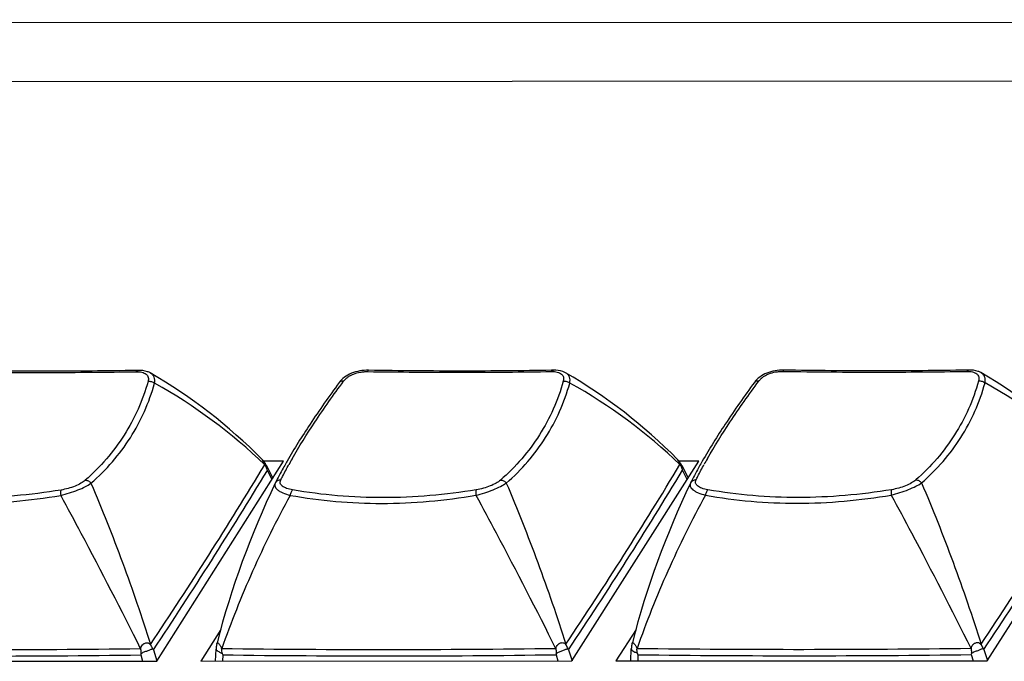
# Model space of a CAD drawing. Units: millimetres. Extents: x 198 to 1446, y 159 to 876.
# Drawn here: x 1091 to 1139, y 350 to 381 of the extents above; entities that cross this region are included whole.
import ezdxf

# ---------------------------------------------------------------- set-up
doc = ezdxf.new("R2010")
doc.units = ezdxf.units.MM
doc.header["$LTSCALE"] = 81.675
doc.layers.add('solid', color=7, linetype='CONTINUOUS', lineweight=30)

msp = doc.modelspace()

# ---------------------------------------------------------------- linework, layer by layer
at = {"layer": 'solid'}
for p, q in [((1014.944, 381.071), (1421.152, 381.235)), ((1011.044, 378.221), (1418.385, 378.385)), ((1096.899, 364.274), (1096.807, 364.273)), ((1116.978, 364.283), (1116.886, 364.281)), ((1137.057, 364.291), (1136.964, 364.289)), ((1097.49, 364.149), (1097.489, 364.149)), ((1117.569, 364.157), (1117.568, 364.157)), ((1137.647, 364.165), (1137.647, 364.166)), ((1097.797, 350.211), (1103.934, 359.876)), ((1103.934, 359.876), (1102.973, 359.876)), ((1103.107, 359.67), (1103.419, 359.065)), ((1117.876, 350.219), (1124.012, 359.884)), ((1124.012, 359.884), (1123.052, 359.884)), ((1123.186, 359.679), (1123.498, 359.073)), ((1123.453, 359.003), (1123.227, 359.446)), ((1137.954, 350.227), (1144.091, 359.892)), ((1103.374, 358.995), (1103.148, 359.438)), ((1103.532, 358.822), (1103.528, 358.815)), ((1123.611, 358.83), (1123.607, 358.823)), ((1100.897, 351.74), (1099.926, 350.212)), ((1120.976, 351.748), (1120.005, 350.22)), ((1100.716, 351.105), (1100.706, 351.064)), ((1100.706, 351.064), (1100.706, 351.064)), ((1120.795, 351.113), (1120.785, 351.072)), ((1120.785, 351.072), (1120.785, 351.072)), ((1097.028, 350.797), (1097.005, 350.821)), ((1097.027, 350.514), (1097.118, 350.211)), ((1097.637, 350.759), (1097.803, 350.22)), ((1100.648, 350.212), (1100.668, 350.793)), ((1100.948, 350.823), (1100.929, 350.8)), ((1100.988, 350.515), (1100.979, 350.212)), ((1117.107, 350.805), (1117.083, 350.829)), ((1117.106, 350.522), (1117.197, 350.219)), ((1117.716, 350.767), (1117.881, 350.228)), ((1120.727, 350.22), (1120.746, 350.801)), ((1121.026, 350.831), (1121.007, 350.808)), ((1121.067, 350.523), (1121.058, 350.22)), ((1137.185, 350.813), (1137.162, 350.837)), ((1137.185, 350.53), (1137.276, 350.227)), ((1137.794, 350.775), (1137.96, 350.236)), ((1079.848, 350.204), (1097.797, 350.211)), ((1099.926, 350.212), (1117.876, 350.219)), ((1120.005, 350.22), (1137.954, 350.227))]:
    msp.add_line(p, q, dxfattribs=at)
for centre, radius, start, end in [((1084.641, 341.965), 25.636, 44.6117, 59.922), ((1104.72, 341.973), 25.636, 44.6117, 59.922), ((1124.798, 341.981), 25.636, 44.6117, 59.922), ((1085.235, 341.252), 25.632, 46.0642, 60.9218), ((1105.314, 341.26), 25.632, 46.0642, 60.9218), ((1125.393, 341.268), 25.632, 46.0642, 60.9218), ((1102.034, 359.124), 1.204, 39.413, 44.5878), ((1123.062, 349.334), 21.543, 150.3248, 151.17), ((1122.113, 359.132), 1.204, 39.413, 44.5878), ((1143.141, 349.342), 21.543, 150.3248, 151.17), ((911.733, 475.074), 223.382, 326.26598, 328.90609), ((1102.018, 359.112), 1.224, 32.3252, 39.4025), ((1102.415, 358.369), 1.47, 64.9298, 65.7037), ((1102.007, 359.104), 1.237, 30.0718, 32.3322), ((1102.003, 359.102), 1.242, 27.241, 30.0722), ((1100.8, 358.893), 2.41, 13.0537, 14.729), ((1125.533, 347.593), 24.704, 150.1857, 150.3774), ((931.811, 475.082), 223.382, 326.26598, 328.90609), ((922.597, 480.749), 234.45, 326.32948, 328.84214), ((1122.097, 359.12), 1.224, 32.3252, 39.4025), ((1122.493, 358.377), 1.47, 64.9298, 65.7037), ((1122.086, 359.113), 1.237, 30.0718, 32.3322), ((1122.081, 359.11), 1.242, 27.241, 30.0722), ((1120.879, 358.901), 2.41, 13.0537, 14.729), ((1145.611, 347.601), 24.704, 150.1857, 150.3774), ((951.89, 475.09), 223.382, 326.26598, 328.90609), ((942.676, 480.758), 234.45, 326.32948, 328.84214), ((902.518, 480.741), 234.45, 326.32948, 328.84214), ((1141.882, 340.458), 42.519, 154.4238, 165.4997), ((1161.96, 340.467), 42.519, 154.4238, 165.4997), ((1090.137, 350.052), 7.429, 7.2558, 7.4928), ((1110.216, 350.06), 7.429, 7.2558, 7.4928), ((1130.295, 350.068), 7.429, 7.2558, 7.4928), ((1088.68, 987.821), 637.054, 269.297498, 270.748782), ((1088.726, 952.58), 602.123, 269.256189, 270.789969), ((1103.477, 349.226), 6.577, 168.1467, 168.7108), ((1096.258, 349.847), 1.653, 33.4592, 35.3762), ((1108.758, 987.829), 637.054, 269.297498, 270.748782), ((1105.055, 352.42), 4.491, 204.2023, 205.0937), ((1108.805, 952.588), 602.123, 269.256189, 270.789969), ((1123.556, 349.234), 6.577, 168.1467, 168.7108), ((1116.336, 349.855), 1.653, 33.4592, 35.3762), ((1128.837, 987.837), 637.054, 269.297498, 270.748782), ((1125.134, 352.428), 4.491, 204.2023, 205.0937), ((1128.883, 952.596), 602.123, 269.256189, 270.789969), ((1143.635, 349.242), 6.577, 168.1467, 168.7108), ((1136.415, 349.863), 1.653, 33.4592, 35.3762)]:
    msp.add_arc(centre, radius, start, end, dxfattribs=at)
for points, knots in [([(1087.922, 364.207), (1089.454, 364.187), (1092.415, 364.162), (1095.376, 364.188), (1096.806, 364.211)], [0, 0, 0, 0, 0.51716, 1, 1, 1, 1]), ([(1096.807, 364.273), (1095.382, 364.246), (1092.433, 364.219), (1089.484, 364.247), (1087.961, 364.271)], [0, 0, 0, 0, 0.483369, 1, 1, 1, 1]), ([(1096.806, 364.211), (1096.817, 364.229), (1096.843, 364.259), (1096.882, 364.274), (1096.899, 364.274)], [0, 0, 0, 0, 0.549967, 1, 1, 1, 1]), ([(1096.806, 364.211), (1096.899, 364.212), (1097.034, 364.204), (1097.195, 364.151), (1097.288, 364.097), (1097.355, 364.024), (1097.406, 363.905), (1097.397, 363.804), (1097.379, 363.742)], [0, 0, 0, 0, 0.315868, 0.450536, 0.569702, 0.67723, 0.780184, 1, 1, 1, 1]), ([(1097.49, 364.149), (1097.448, 364.173), (1097.262, 364.258), (1097.053, 364.277), (1096.899, 364.274)], [0, 0, 0, 0, 0.239562, 1, 1, 1, 1]), ([(1108.04, 364.279), (1107.899, 364.281), (1107.618, 364.261), (1107.219, 364.15), (1106.872, 363.961), (1106.69, 363.782), (1106.618, 363.684)], [0, 0, 0, 0, 0.26477, 0.52679, 0.773613, 1, 1, 1, 1]), ([(1106.831, 363.746), (1106.859, 363.781), (1106.92, 363.851), (1107.03, 363.946), (1107.162, 364.028), (1107.364, 364.124), (1107.59, 364.185), (1107.823, 364.212), (1107.942, 364.215), (1108, 364.215)], [0, 0, 0, 0, 0.102755, 0.213126, 0.332669, 0.459592, 0.727854, 0.864463, 1, 1, 1, 1]), ([(1108.001, 364.215), (1108.006, 364.232), (1108.012, 364.255), (1108.031, 364.279), (1108.04, 364.279)], [0, 0, 0, 0, 0.662035, 1, 1, 1, 1]), ([(1108.001, 364.215), (1109.532, 364.195), (1112.493, 364.171), (1115.455, 364.196), (1116.884, 364.219)], [0, 0, 0, 0, 0.51716, 1, 1, 1, 1]), ([(1116.886, 364.281), (1115.461, 364.254), (1112.512, 364.227), (1109.563, 364.255), (1108.04, 364.279)], [0, 0, 0, 0, 0.483369, 1, 1, 1, 1]), ([(1116.884, 364.219), (1116.896, 364.237), (1116.922, 364.267), (1116.96, 364.282), (1116.978, 364.283)], [0, 0, 0, 0, 0.549967, 1, 1, 1, 1]), ([(1116.884, 364.219), (1116.978, 364.22), (1117.112, 364.212), (1117.273, 364.16), (1117.366, 364.105), (1117.434, 364.032), (1117.485, 363.913), (1117.476, 363.812), (1117.458, 363.75)], [0, 0, 0, 0, 0.315868, 0.450536, 0.569702, 0.67723, 0.780184, 1, 1, 1, 1]), ([(1117.569, 364.157), (1117.527, 364.181), (1117.341, 364.266), (1117.132, 364.285), (1116.978, 364.283)], [0, 0, 0, 0, 0.239562, 1, 1, 1, 1]), ([(1128.119, 364.287), (1127.978, 364.289), (1127.697, 364.269), (1127.298, 364.158), (1126.951, 363.969), (1126.768, 363.79), (1126.697, 363.693)], [0, 0, 0, 0, 0.26477, 0.52679, 0.773613, 1, 1, 1, 1]), ([(1126.91, 363.754), (1126.938, 363.789), (1126.998, 363.859), (1127.108, 363.954), (1127.24, 364.036), (1127.443, 364.132), (1127.668, 364.193), (1127.902, 364.22), (1128.02, 364.223), (1128.079, 364.223)], [0, 0, 0, 0, 0.102755, 0.213126, 0.332669, 0.459592, 0.727854, 0.864463, 1, 1, 1, 1]), ([(1128.08, 364.223), (1128.084, 364.24), (1128.091, 364.263), (1128.11, 364.287), (1128.119, 364.287)], [0, 0, 0, 0, 0.662035, 1, 1, 1, 1]), ([(1128.08, 364.223), (1129.611, 364.203), (1132.572, 364.179), (1135.533, 364.204), (1136.963, 364.227)], [0, 0, 0, 0, 0.51716, 1, 1, 1, 1]), ([(1136.964, 364.289), (1135.539, 364.262), (1132.591, 364.236), (1129.642, 364.263), (1128.119, 364.287)], [0, 0, 0, 0, 0.483369, 1, 1, 1, 1]), ([(1136.963, 364.227), (1136.975, 364.245), (1137, 364.276), (1137.039, 364.29), (1137.057, 364.291)], [0, 0, 0, 0, 0.549967, 1, 1, 1, 1]), ([(1136.963, 364.227), (1137.056, 364.229), (1137.191, 364.22), (1137.352, 364.168), (1137.445, 364.113), (1137.512, 364.04), (1137.564, 363.921), (1137.555, 363.82), (1137.537, 363.758)], [0, 0, 0, 0, 0.315868, 0.450536, 0.569702, 0.67723, 0.780184, 1, 1, 1, 1]), ([(1137.647, 364.165), (1137.605, 364.19), (1137.419, 364.274), (1137.211, 364.294), (1137.057, 364.291)], [0, 0, 0, 0, 0.239562, 1, 1, 1, 1]), ([(1097.379, 363.742), (1097.25, 363.283), (1096.927, 362.385), (1096.25, 361.123), (1095.389, 359.966), (1094.707, 359.28), (1094.342, 358.958)], [0, 0, 0, 0, 0.249024, 0.496483, 0.745651, 1, 1, 1, 1]), ([(1097.379, 363.742), (1097.434, 363.753), (1097.55, 363.746), (1097.651, 363.691), (1097.692, 363.653)], [0, 0, 0, 0, 0.499776, 1, 1, 1, 1]), ([(1097.692, 363.653), (1097.701, 363.703), (1097.71, 363.802), (1097.681, 363.945), (1097.606, 364.067), (1097.531, 364.125), (1097.49, 364.149)], [0, 0, 0, 0, 0.268014, 0.51321, 0.750745, 1, 1, 1, 1]), ([(1104.344, 360), (1104.686, 360.6), (1105.485, 361.871), (1106.35, 363.096), (1106.831, 363.745)], [0, 0, 0, 0, 0.460956, 1, 1, 1, 1]), ([(1106.831, 363.745), (1106.79, 363.754), (1106.71, 363.757), (1106.639, 363.713), (1106.618, 363.685)], [0, 0, 0, 0, 0.541536, 1, 1, 1, 1]), ([(1117.458, 363.75), (1117.329, 363.291), (1117.006, 362.393), (1116.329, 361.131), (1115.468, 359.974), (1114.786, 359.288), (1114.421, 358.966)], [0, 0, 0, 0, 0.249024, 0.496483, 0.745651, 1, 1, 1, 1]), ([(1117.458, 363.75), (1117.513, 363.761), (1117.628, 363.754), (1117.73, 363.699), (1117.771, 363.661)], [0, 0, 0, 0, 0.499776, 1, 1, 1, 1]), ([(1117.771, 363.661), (1117.78, 363.711), (1117.789, 363.81), (1117.759, 363.953), (1117.685, 364.075), (1117.61, 364.133), (1117.569, 364.157)], [0, 0, 0, 0, 0.268014, 0.51321, 0.750745, 1, 1, 1, 1]), ([(1124.423, 360.008), (1124.765, 360.608), (1125.563, 361.879), (1126.429, 363.104), (1126.91, 363.754)], [0, 0, 0, 0, 0.460956, 1, 1, 1, 1]), ([(1126.91, 363.754), (1126.869, 363.762), (1126.789, 363.765), (1126.718, 363.721), (1126.697, 363.693)], [0, 0, 0, 0, 0.541536, 1, 1, 1, 1]), ([(1137.537, 363.758), (1137.408, 363.299), (1137.085, 362.401), (1136.408, 361.139), (1135.547, 359.982), (1134.865, 359.296), (1134.5, 358.974)], [0, 0, 0, 0, 0.249024, 0.496483, 0.745651, 1, 1, 1, 1]), ([(1137.537, 363.758), (1137.592, 363.769), (1137.707, 363.762), (1137.809, 363.707), (1137.85, 363.669)], [0, 0, 0, 0, 0.499776, 1, 1, 1, 1]), ([(1137.85, 363.669), (1137.859, 363.719), (1137.867, 363.818), (1137.838, 363.961), (1137.763, 364.083), (1137.689, 364.141), (1137.647, 364.165)], [0, 0, 0, 0, 0.268014, 0.51321, 0.750745, 1, 1, 1, 1]), ([(1094.62, 358.815), (1094.99, 359.137), (1095.681, 359.826), (1096.552, 360.995), (1097.237, 362.274), (1097.562, 363.186), (1097.692, 363.653)], [0, 0, 0, 0, 0.253269, 0.502018, 0.749784, 1, 1, 1, 1]), ([(1106.618, 363.685), (1106.134, 363.024), (1105.258, 361.777), (1104.448, 360.486), (1104.098, 359.876)], [0, 0, 0, 0, 0.537999, 1, 1, 1, 1]), ([(1114.699, 358.823), (1115.069, 359.145), (1115.76, 359.834), (1116.631, 361.003), (1117.315, 362.282), (1117.641, 363.194), (1117.771, 363.661)], [0, 0, 0, 0, 0.253269, 0.502018, 0.749784, 1, 1, 1, 1]), ([(1126.697, 363.693), (1126.213, 363.032), (1125.337, 361.785), (1124.527, 360.495), (1124.177, 359.884)], [0, 0, 0, 0, 0.537999, 1, 1, 1, 1]), ([(1134.778, 358.831), (1135.148, 359.153), (1135.839, 359.842), (1136.709, 361.011), (1137.394, 362.29), (1137.719, 363.202), (1137.849, 363.669)], [0, 0, 0, 0, 0.253269, 0.502018, 0.749784, 1, 1, 1, 1]), ([(1102.917, 359.937), (1102.915, 359.94), (1102.907, 359.951), (1102.898, 359.962), (1102.891, 359.969)], [0, 0, 0, 0, 0.266971, 1, 1, 1, 1]), ([(1103.038, 359.701), (1103.027, 359.722), (1103.006, 359.764), (1102.969, 359.844), (1102.941, 359.903), (1102.917, 359.937)], [0, 0, 0, 0, 0.264158, 0.529482, 1, 1, 1, 1]), ([(1122.996, 359.945), (1122.994, 359.948), (1122.986, 359.96), (1122.977, 359.97), (1122.97, 359.977)], [0, 0, 0, 0, 0.266971, 1, 1, 1, 1]), ([(1123.116, 359.709), (1123.106, 359.73), (1123.085, 359.772), (1123.048, 359.852), (1123.02, 359.911), (1122.996, 359.945)], [0, 0, 0, 0, 0.264158, 0.529482, 1, 1, 1, 1]), ([(1103.131, 359.506), (1103.122, 359.541), (1103.102, 359.591), (1103.07, 359.653), (1103.052, 359.683), (1103.042, 359.696)], [0, 0, 0, 0, 0.513088, 0.761016, 1, 1, 1, 1]), ([(1103.131, 359.506), (1103.131, 359.523), (1103.131, 359.578), (1103.125, 359.636), (1103.107, 359.671)], [0, 0, 0, 0, 0.302366, 1, 1, 1, 1]), ([(1104.057, 359.804), (1104.009, 359.72), (1103.828, 359.396), (1103.654, 359.068), (1103.532, 358.822)], [0, 0, 0, 0, 0.261994, 1, 1, 1, 1]), ([(1103.794, 358.962), (1103.824, 359.024), (1103.951, 359.28), (1104.084, 359.532), (1104.189, 359.722)], [0, 0, 0, 0, 0.239775, 1, 1, 1, 1]), ([(1123.21, 359.514), (1123.2, 359.549), (1123.181, 359.599), (1123.149, 359.661), (1123.131, 359.691), (1123.121, 359.704)], [0, 0, 0, 0, 0.513088, 0.761016, 1, 1, 1, 1]), ([(1123.21, 359.514), (1123.209, 359.531), (1123.21, 359.586), (1123.204, 359.644), (1123.186, 359.679)], [0, 0, 0, 0, 0.302366, 1, 1, 1, 1]), ([(1124.136, 359.812), (1124.088, 359.728), (1123.906, 359.404), (1123.733, 359.076), (1123.611, 358.83)], [0, 0, 0, 0, 0.261994, 1, 1, 1, 1]), ([(1123.872, 358.97), (1123.902, 359.032), (1124.029, 359.288), (1124.163, 359.54), (1124.268, 359.73)], [0, 0, 0, 0, 0.239775, 1, 1, 1, 1]), ([(1103.794, 358.962), (1103.741, 358.965), (1103.633, 358.946), (1103.555, 358.867), (1103.532, 358.822)], [0, 0, 0, 0, 0.514598, 1, 1, 1, 1]), ([(1114.421, 358.966), (1114.357, 358.91), (1114.198, 358.804), (1113.813, 358.624), (1113.482, 358.535), (1113.251, 358.496)], [0, 0, 0, 0, 0.199853, 0.448146, 1, 1, 1, 1]), ([(1114.421, 358.966), (1114.472, 358.97), (1114.582, 358.942), (1114.666, 358.868), (1114.699, 358.823)], [0, 0, 0, 0, 0.477576, 1, 1, 1, 1]), ([(1123.872, 358.97), (1123.819, 358.973), (1123.712, 358.954), (1123.633, 358.875), (1123.611, 358.83)], [0, 0, 0, 0, 0.514598, 1, 1, 1, 1]), ([(1124.446, 358.501), (1124.348, 358.518), (1124.209, 358.551), (1124.045, 358.623), (1123.932, 358.694), (1123.851, 358.791), (1123.845, 358.899), (1123.861, 358.947), (1123.872, 358.97)], [0, 0, 0, 0, 0.350968, 0.500043, 0.627975, 0.824315, 0.909885, 1, 1, 1, 1]), ([(1134.5, 358.974), (1134.436, 358.918), (1134.277, 358.812), (1133.892, 358.632), (1133.56, 358.543), (1133.33, 358.505)], [0, 0, 0, 0, 0.199853, 0.448146, 1, 1, 1, 1]), ([(1134.5, 358.974), (1134.551, 358.978), (1134.661, 358.95), (1134.744, 358.876), (1134.778, 358.831)], [0, 0, 0, 0, 0.477576, 1, 1, 1, 1]), ([(1093.172, 358.488), (1091.685, 358.242), (1088.71, 357.983), (1085.731, 358.232), (1084.289, 358.485)], [0, 0, 0, 0, 0.507277, 1, 1, 1, 1]), ([(1093.172, 358.488), (1093.164, 358.475), (1093.153, 358.441), (1093.143, 358.353), (1093.148, 358.279), (1093.155, 358.226)], [0, 0, 0, 0, 0.170313, 0.403271, 1, 1, 1, 1]), ([(1093.155, 358.226), (1093.297, 358.261), (1093.578, 358.34), (1093.977, 358.483), (1094.327, 358.637), (1094.534, 358.755), (1094.62, 358.815)], [0, 0, 0, 0, 0.276182, 0.55199, 0.800457, 1, 1, 1, 1]), ([(1094.342, 358.958), (1094.279, 358.902), (1094.119, 358.796), (1093.734, 358.616), (1093.403, 358.527), (1093.172, 358.488)], [0, 0, 0, 0, 0.199853, 0.448146, 1, 1, 1, 1]), ([(1094.342, 358.958), (1094.393, 358.962), (1094.504, 358.934), (1094.587, 358.86), (1094.62, 358.815)], [0, 0, 0, 0, 0.477576, 1, 1, 1, 1]), ([(1094.62, 358.815), (1094.891, 358.185), (1095.414, 356.911), (1096.154, 354.974), (1096.853, 353.01), (1097.29, 351.686), (1097.503, 351.021)], [0, 0, 0, 0, 0.247488, 0.497005, 0.748034, 1, 1, 1, 1]), ([(1103.528, 358.815), (1103.517, 358.79), (1103.501, 358.736), (1103.515, 358.649), (1103.565, 358.566), (1103.648, 358.487), (1103.762, 358.412), (1103.961, 358.315), (1104.13, 358.262), (1104.249, 358.231)], [0, 0, 0, 0, 0.078994, 0.158134, 0.248306, 0.35751, 0.488712, 0.641392, 1, 1, 1, 1]), ([(1104.367, 358.493), (1104.269, 358.51), (1104.13, 358.543), (1103.966, 358.615), (1103.853, 358.686), (1103.772, 358.782), (1103.766, 358.891), (1103.782, 358.939), (1103.794, 358.962)], [0, 0, 0, 0, 0.350968, 0.500043, 0.627975, 0.824315, 0.909885, 1, 1, 1, 1]), ([(1104.367, 358.493), (1104.353, 358.481), (1104.325, 358.448), (1104.279, 358.362), (1104.258, 358.285), (1104.249, 358.231)], [0, 0, 0, 0, 0.194925, 0.435188, 1, 1, 1, 1]), ([(1113.251, 358.496), (1111.764, 358.25), (1108.788, 357.991), (1105.81, 358.241), (1104.367, 358.493)], [0, 0, 0, 0, 0.507277, 1, 1, 1, 1]), ([(1113.251, 358.496), (1113.243, 358.484), (1113.232, 358.449), (1113.221, 358.361), (1113.226, 358.287), (1113.233, 358.235)], [0, 0, 0, 0, 0.170313, 0.403271, 1, 1, 1, 1]), ([(1113.233, 358.235), (1113.375, 358.269), (1113.657, 358.348), (1114.055, 358.491), (1114.406, 358.645), (1114.612, 358.763), (1114.699, 358.823)], [0, 0, 0, 0, 0.276182, 0.55199, 0.800457, 1, 1, 1, 1]), ([(1114.699, 358.823), (1114.97, 358.193), (1115.493, 356.919), (1116.233, 354.983), (1116.932, 353.018), (1117.369, 351.694), (1117.581, 351.029)], [0, 0, 0, 0, 0.247488, 0.497005, 0.748034, 1, 1, 1, 1]), ([(1123.607, 358.823), (1123.595, 358.798), (1123.58, 358.744), (1123.593, 358.657), (1123.644, 358.574), (1123.727, 358.495), (1123.84, 358.42), (1124.039, 358.323), (1124.208, 358.27), (1124.328, 358.239)], [0, 0, 0, 0, 0.078994, 0.158134, 0.248306, 0.35751, 0.488712, 0.641392, 1, 1, 1, 1]), ([(1124.446, 358.501), (1124.431, 358.489), (1124.404, 358.456), (1124.358, 358.37), (1124.337, 358.293), (1124.328, 358.239)], [0, 0, 0, 0, 0.194925, 0.435188, 1, 1, 1, 1]), ([(1133.33, 358.505), (1131.842, 358.258), (1128.867, 357.999), (1125.889, 358.249), (1124.446, 358.501)], [0, 0, 0, 0, 0.507277, 1, 1, 1, 1]), ([(1133.33, 358.505), (1133.322, 358.492), (1133.311, 358.457), (1133.3, 358.369), (1133.305, 358.295), (1133.312, 358.243)], [0, 0, 0, 0, 0.170313, 0.403271, 1, 1, 1, 1]), ([(1133.312, 358.243), (1133.454, 358.278), (1133.735, 358.356), (1134.134, 358.499), (1134.484, 358.654), (1134.691, 358.771), (1134.778, 358.831)], [0, 0, 0, 0, 0.276182, 0.55199, 0.800457, 1, 1, 1, 1]), ([(1134.778, 358.831), (1135.049, 358.201), (1135.572, 356.927), (1136.312, 354.991), (1137.011, 353.026), (1137.447, 351.702), (1137.66, 351.037)], [0, 0, 0, 0, 0.247488, 0.497005, 0.748034, 1, 1, 1, 1]), ([(1084.17, 358.223), (1085.629, 357.961), (1088.643, 357.702), (1091.653, 357.97), (1093.155, 358.227)], [0, 0, 0, 0, 0.493047, 1, 1, 1, 1]), ([(1093.155, 358.226), (1093.483, 357.62), (1094.797, 355.167), (1096.073, 352.695), (1097.005, 350.821)], [0, 0, 0, 0, 0.247963, 1, 1, 1, 1]), ([(1104.249, 358.231), (1103.923, 357.628), (1103.293, 356.417), (1102.424, 354.571), (1101.639, 352.709), (1101.167, 351.453), (1100.948, 350.823)], [0, 0, 0, 0, 0.25327, 0.504483, 0.753467, 1, 1, 1, 1]), ([(1104.249, 358.231), (1105.708, 357.969), (1108.721, 357.711), (1111.731, 357.978), (1113.233, 358.235)], [0, 0, 0, 0, 0.493047, 1, 1, 1, 1]), ([(1113.233, 358.235), (1113.562, 357.628), (1114.876, 355.175), (1116.152, 352.703), (1117.084, 350.829)], [0, 0, 0, 0, 0.247963, 1, 1, 1, 1]), ([(1124.328, 358.239), (1124.002, 357.636), (1123.371, 356.425), (1122.503, 354.579), (1121.717, 352.717), (1121.246, 351.461), (1121.026, 350.831)], [0, 0, 0, 0, 0.25327, 0.504483, 0.753467, 1, 1, 1, 1]), ([(1124.328, 358.239), (1125.787, 357.977), (1128.8, 357.719), (1131.81, 357.986), (1133.312, 358.243)], [0, 0, 0, 0, 0.493047, 1, 1, 1, 1]), ([(1133.312, 358.243), (1133.64, 357.636), (1134.955, 355.184), (1136.231, 352.711), (1137.162, 350.837)], [0, 0, 0, 0, 0.247963, 1, 1, 1, 1]), ([(1097.027, 350.798), (1097.029, 350.817), (1097.032, 350.854), (1097.053, 350.926), (1097.087, 350.973), (1097.112, 351)], [0, 0, 0, 0, 0.248449, 0.497303, 1, 1, 1, 1]), ([(1097.112, 351), (1097.121, 351.006), (1097.135, 351.022), (1097.16, 351.043), (1097.187, 351.059), (1097.223, 351.078), (1097.27, 351.093), (1097.327, 351.101), (1097.381, 351.094), (1097.448, 351.064), (1097.485, 351.02), (1097.507, 350.99)], [0, 0, 0, 0, 0.069371, 0.138418, 0.207118, 0.274545, 0.40459, 0.527444, 0.643767, 0.758291, 1, 1, 1, 1]), ([(1097.507, 350.99), (1097.509, 350.981), (1097.518, 350.964), (1097.533, 350.931), (1097.562, 350.877), (1097.586, 350.831), (1097.606, 350.804)], [0, 0, 0, 0, 0.134877, 0.266895, 0.524114, 1, 1, 1, 1]), ([(1100.706, 351.065), (1100.701, 351.043), (1100.68, 350.954), (1100.67, 350.862), (1100.668, 350.793)], [0, 0, 0, 0, 0.246405, 1, 1, 1, 1]), ([(1100.706, 351.064), (1100.708, 351.074), (1100.712, 351.09), (1100.728, 351.1), (1100.734, 351.1)], [0, 0, 0, 0, 0.598732, 1, 1, 1, 1]), ([(1100.734, 351.1), (1100.741, 351.1), (1100.757, 351.092), (1100.794, 351.065), (1100.831, 351.019), (1100.869, 350.965), (1100.905, 350.896), (1100.922, 350.839), (1100.929, 350.8)], [0, 0, 0, 0, 0.055275, 0.136695, 0.374623, 0.520907, 0.677815, 1, 1, 1, 1]), ([(1117.106, 350.806), (1117.108, 350.825), (1117.111, 350.862), (1117.131, 350.934), (1117.165, 350.981), (1117.191, 351.008)], [0, 0, 0, 0, 0.248449, 0.497303, 1, 1, 1, 1]), ([(1117.191, 351.008), (1117.2, 351.014), (1117.214, 351.03), (1117.238, 351.051), (1117.266, 351.067), (1117.302, 351.086), (1117.349, 351.101), (1117.405, 351.109), (1117.46, 351.102), (1117.527, 351.072), (1117.563, 351.028), (1117.585, 350.998)], [0, 0, 0, 0, 0.069371, 0.138418, 0.207118, 0.274545, 0.40459, 0.527444, 0.643767, 0.758291, 1, 1, 1, 1]), ([(1117.585, 350.998), (1117.588, 350.989), (1117.596, 350.972), (1117.612, 350.939), (1117.64, 350.885), (1117.665, 350.84), (1117.684, 350.812)], [0, 0, 0, 0, 0.134877, 0.266895, 0.524114, 1, 1, 1, 1]), ([(1120.785, 351.073), (1120.779, 351.051), (1120.759, 350.962), (1120.749, 350.87), (1120.746, 350.802)], [0, 0, 0, 0, 0.246405, 1, 1, 1, 1]), ([(1120.785, 351.072), (1120.787, 351.082), (1120.791, 351.098), (1120.806, 351.108), (1120.813, 351.108)], [0, 0, 0, 0, 0.598732, 1, 1, 1, 1]), ([(1120.813, 351.108), (1120.82, 351.108), (1120.836, 351.1), (1120.872, 351.073), (1120.909, 351.027), (1120.948, 350.973), (1120.984, 350.904), (1121, 350.847), (1121.007, 350.808)], [0, 0, 0, 0, 0.055275, 0.136695, 0.374623, 0.520907, 0.677815, 1, 1, 1, 1]), ([(1137.185, 350.814), (1137.186, 350.833), (1137.19, 350.87), (1137.21, 350.942), (1137.244, 350.989), (1137.27, 351.016)], [0, 0, 0, 0, 0.248449, 0.497303, 1, 1, 1, 1]), ([(1137.27, 351.016), (1137.279, 351.022), (1137.293, 351.038), (1137.317, 351.059), (1137.345, 351.075), (1137.381, 351.094), (1137.428, 351.11), (1137.484, 351.117), (1137.539, 351.11), (1137.606, 351.08), (1137.642, 351.036), (1137.664, 351.006)], [0, 0, 0, 0, 0.069371, 0.138418, 0.207118, 0.274545, 0.40459, 0.527444, 0.643767, 0.758291, 1, 1, 1, 1]), ([(1137.664, 351.007), (1137.667, 350.998), (1137.675, 350.981), (1137.691, 350.947), (1137.719, 350.893), (1137.744, 350.848), (1137.763, 350.82)], [0, 0, 0, 0, 0.134877, 0.266895, 0.524114, 1, 1, 1, 1]), ([(1097.04, 350.577), (1097.044, 350.595), (1097.047, 350.631), (1097.046, 350.677), (1097.043, 350.714), (1097.041, 350.738), (1097.038, 350.756), (1097.035, 350.77), (1097.033, 350.782), (1097.03, 350.791), (1097.027, 350.796), (1097.027, 350.798)], [0, 0, 0, 0, 0.242495, 0.490958, 0.616839, 0.743636, 0.807363, 0.871309, 0.935491, 0.967959, 1, 1, 1, 1]), ([(1097.04, 350.577), (1097.061, 350.595), (1097.112, 350.622), (1097.217, 350.667), (1097.325, 350.706), (1097.426, 350.748), (1097.493, 350.777), (1097.55, 350.799), (1097.589, 350.808), (1097.606, 350.804)], [0, 0, 0, 0, 0.135416, 0.277858, 0.562203, 0.694737, 0.814808, 0.917596, 1, 1, 1, 1]), ([(1100.668, 350.793), (1100.667, 350.786), (1100.672, 350.77), (1100.696, 350.735), (1100.754, 350.69), (1100.829, 350.652), (1100.901, 350.615), (1100.94, 350.593), (1100.959, 350.579)], [0, 0, 0, 0, 0.054943, 0.131418, 0.344348, 0.637036, 0.811296, 1, 1, 1, 1]), ([(1100.929, 350.8), (1100.926, 350.791), (1100.925, 350.772), (1100.925, 350.735), (1100.931, 350.669), (1100.943, 350.613), (1100.959, 350.579)], [0, 0, 0, 0, 0.12357, 0.248265, 0.498263, 1, 1, 1, 1]), ([(1117.119, 350.585), (1117.123, 350.603), (1117.126, 350.639), (1117.125, 350.685), (1117.122, 350.722), (1117.119, 350.746), (1117.116, 350.764), (1117.114, 350.778), (1117.111, 350.79), (1117.108, 350.799), (1117.106, 350.804), (1117.106, 350.806)], [0, 0, 0, 0, 0.242495, 0.490958, 0.616839, 0.743636, 0.807363, 0.871309, 0.935491, 0.967959, 1, 1, 1, 1]), ([(1117.119, 350.585), (1117.14, 350.603), (1117.191, 350.63), (1117.296, 350.675), (1117.404, 350.714), (1117.505, 350.756), (1117.572, 350.785), (1117.629, 350.807), (1117.668, 350.816), (1117.684, 350.812)], [0, 0, 0, 0, 0.135416, 0.277858, 0.562203, 0.694737, 0.814808, 0.917596, 1, 1, 1, 1]), ([(1120.746, 350.801), (1120.746, 350.794), (1120.751, 350.778), (1120.774, 350.743), (1120.833, 350.698), (1120.908, 350.66), (1120.98, 350.623), (1121.019, 350.601), (1121.038, 350.587)], [0, 0, 0, 0, 0.054943, 0.131418, 0.344348, 0.637036, 0.811296, 1, 1, 1, 1]), ([(1121.007, 350.808), (1121.005, 350.799), (1121.004, 350.78), (1121.004, 350.743), (1121.01, 350.677), (1121.022, 350.621), (1121.038, 350.587)], [0, 0, 0, 0, 0.12357, 0.248265, 0.498263, 1, 1, 1, 1]), ([(1137.198, 350.593), (1137.202, 350.611), (1137.205, 350.648), (1137.204, 350.693), (1137.201, 350.731), (1137.198, 350.754), (1137.195, 350.773), (1137.192, 350.787), (1137.19, 350.798), (1137.187, 350.807), (1137.185, 350.812), (1137.185, 350.814)], [0, 0, 0, 0, 0.242495, 0.490958, 0.616839, 0.743636, 0.807363, 0.871309, 0.935491, 0.967959, 1, 1, 1, 1]), ([(1137.198, 350.593), (1137.219, 350.611), (1137.27, 350.638), (1137.375, 350.683), (1137.483, 350.722), (1137.584, 350.764), (1137.65, 350.793), (1137.708, 350.815), (1137.747, 350.824), (1137.763, 350.82)], [0, 0, 0, 0, 0.135416, 0.277858, 0.562203, 0.694737, 0.814808, 0.917596, 1, 1, 1, 1])]:
    msp.add_open_spline(points, degree=3, knots=knots, dxfattribs=at)
for points in [[(1103.042, 359.696), (1103.041, 359.698), (1103.039, 359.7), (1103.038, 359.701)], [(1123.121, 359.704), (1123.119, 359.706), (1123.118, 359.708), (1123.116, 359.709)]]:
    msp.add_open_spline(points, degree=3, dxfattribs=at)

doc.saveas('drawing.dxf')
